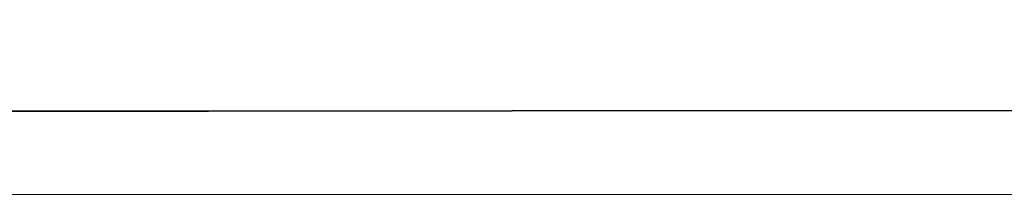
# Model space of a CAD drawing. Units: millimetres. Extents: x 2124 to 4276, y 1507 to 3033.
# Drawn here: x 2138 to 2138, y 1518 to 1518 of the extents above; entities that cross this region are included whole.
import ezdxf

# ---------------------------------------------------------------- set-up
doc = ezdxf.new("R2010")
doc.units = ezdxf.units.MM
doc.layers.add('2DE_OBP_CblfEZ', color=50, linetype='Continuous', lineweight=35)
doc.layers.add('3', color=3, linetype='Continuous')
doc.layers.add('TFR-TRI', color=7, linetype='Continuous')
doc.layers.add('VOZ Y DATOS', color=7, linetype='Continuous', lineweight=0, true_color=0x92aa08)

# ---------------------------------------------------------------- blocks, each defined once
blk = doc.blocks.new('new block')
at = {"layer": '3'}
blk.add_line((4.18717, -4.52765), (5.30528, -4.52765), dxfattribs=at)
blk = doc.blocks.new('r')
at = {"layer": 'TFR-TRI', "color": 4, "linetype": 'Continuous'}
for p, q in [((0.5552979, -0.1645327), (0, -0.1645327)), ((0, -0.1645327), (0.033455, -0.1645327)), ((0.0085545, -0.1645327), (0.0154386, -0.1645327)), ((0.0085545, -0.1645327), (0.0154386, -0.1645327)), ((0.0085545, -0.1645327), (0.0154386, -0.1645327)), ((0.0085545, -0.1645327), (0.0154386, -0.1645327)), ((0.0085545, -0.1645327), (0.0154386, -0.1645327)), ((0.0085545, -0.1645327), (0.0154386, -0.1645327)), ((0.0085545, -0.1645327), (0.0154386, -0.1645327)), ((0.0085545, -0.1645327), (0.0154386, -0.1645327)), ((0.0085545, -0.1645327), (0.0154386, -0.1645327)), ((0.0085545, -0.1645327), (0.0154386, -0.1645327)), ((0.0085545, -0.1645327), (0.0154386, -0.1645327)), ((0.0085545, -0.1645327), (0.0154386, -0.1645327)), ((0.0085545, -0.1645327), (0.0154386, -0.1645327)), ((0.0085545, -0.1645327), (0.0154386, -0.1645327)), ((0.0085545, -0.1645327), (0.0154386, -0.1645327)), ((0.0154386, -0.1645327), (0.0100749, -0.1645327)), ((0.0154386, -0.1645327), (0.0100749, -0.1645327)), ((0.0154386, -0.1645327), (0.0100749, -0.1645327)), ((0.0154386, -0.1645327), (0.0100749, -0.1645327)), ((0.0154386, -0.1645327), (0.0100749, -0.1645327)), ((0.0154386, -0.1645327), (0.0100749, -0.1645327)), ((0.0154386, -0.1645327), (0.0100749, -0.1645327)), ((0.0154386, -0.1645327), (0.0100749, -0.1645327)), ((0.0154386, -0.1645327), (0.0100749, -0.1645327)), ((0.0154386, -0.1645327), (0.0100749, -0.1645327)), ((0.0154386, -0.1645327), (0.0100749, -0.1645327)), ((0.0154386, -0.1645327), (0.0100749, -0.1645327)), ((0.0154386, -0.1645327), (0.0100749, -0.1645327)), ((0.0154386, -0.1645327), (0.0100749, -0.1645327)), ((0.0154386, -0.1645327), (0.0100749, -0.1645327)), ((0.013798, -0.1645327), (0.0154386, -0.1645327)), ((0.0154386, -0.1645327), (0.013798, -0.1645327)), ((0.013798, -0.1645327), (0.0154386, -0.1645327)), ((0.013798, -0.1645327), (0.0154386, -0.1645327)), ((0.0154386, -0.1645327), (0.013798, -0.1645327)), ((0.0154386, -0.1645327), (0.013798, -0.1645327)), ((0.0154386, -0.1645327), (0.013798, -0.1645327)), ((0.0154386, -0.1645327), (0.013798, -0.1645327)), ((0.0154386, -0.1645327), (0.013798, -0.1645327)), ((0.013798, -0.1645327), (0.0154386, -0.1645327)), ((0.013798, -0.1645327), (0.0154386, -0.1645327)), ((0.013798, -0.1645327), (0.0154386, -0.1645327)), ((0.0154386, -0.1645327), (0.013798, -0.1645327)), ((0.013798, -0.1645327), (0.0154386, -0.1645327)), ((0.013798, -0.1645327), (0.0154386, -0.1645327)), ((0.0154386, -0.1645327), (0.013798, -0.1645327)), ((0.0154386, -0.1645327), (0.013798, -0.1645327)), ((0.0154386, -0.1645327), (0.013798, -0.1645327)), ((0.013798, -0.1645327), (0.0154386, -0.1645327)), ((0.013798, -0.1645327), (0.0154386, -0.1645327)), ((0.013798, -0.1645327), (0.0154386, -0.1645327)), ((0.0154386, -0.1645327), (0.013798, -0.1645327)), ((0.0142431, -0.1645327), (0.0149371, -0.1645327)), ((0.0142431, -0.1645327), (0.0149371, -0.1645327)), ((0.0142431, -0.1645327), (0.0149371, -0.1645327)), ((0.0142431, -0.1645327), (0.0149371, -0.1645327)), ((0.0142431, -0.1645327), (0.0149371, -0.1645327)), ((0.0142431, -0.1645327), (0.0149371, -0.1645327)), ((0.0142431, -0.1645327), (0.0149371, -0.1645327)), ((0.0142431, -0.1645327), (0.0149371, -0.1645327)), ((0.0142431, -0.1645327), (0.0149371, -0.1645327)), ((0.0142431, -0.1645327), (0.0149371, -0.1645327)), ((0.0142431, -0.1645327), (0.0149371, -0.1645327)), ((0.0142431, -0.1645327), (0.0149371, -0.1645327)), ((0.0142431, -0.1645327), (0.0149371, -0.1645327)), ((0.0142431, -0.1645327), (0.0149371, -0.1645327)), ((0.0142431, -0.1645327), (0.0149371, -0.1645327)), ((0.0149554, -0.1645327), (0.01428, -0.1645327)), ((0.0149554, -0.1645327), (0.01428, -0.1645327)), ((0.0149554, -0.1645327), (0.01428, -0.1645327)), ((0.0149554, -0.1645327), (0.01428, -0.1645327)), ((0.0142882, -0.1645327), (0.014958, -0.1645327)), ((0.0142882, -0.1645327), (0.014958, -0.1645327)), ((0.0142882, -0.1645327), (0.014958, -0.1645327)), ((0.0142882, -0.1645327), (0.014958, -0.1645327)), ((0.0150232, -0.1645327), (0.0144061, -0.1645327)), ((0.0150232, -0.1645327), (0.0144061, -0.1645327)), ((0.0150232, -0.1645327), (0.0144061, -0.1645327)), ((0.0150232, -0.1645327), (0.0144061, -0.1645327)), ((0.0150232, -0.1645327), (0.0144061, -0.1645327)), ((0.0150232, -0.1645327), (0.0144061, -0.1645327)), ((0.0150232, -0.1645327), (0.0144061, -0.1645327)), ((0.0150232, -0.1645327), (0.0144061, -0.1645327)), ((0.0150232, -0.1645327), (0.0144061, -0.1645327)), ((0.0150232, -0.1645327), (0.0144061, -0.1645327)), ((0.0150232, -0.1645327), (0.0144061, -0.1645327)), ((0.0150232, -0.1645327), (0.0144061, -0.1645327)), ((0.0150232, -0.1645327), (0.0144061, -0.1645327)), ((0.0150232, -0.1645327), (0.0144061, -0.1645327)), ((0.0150232, -0.1645327), (0.0144061, -0.1645327)), ((0.0144119, -0.1645327), (0.0149021, -0.1645327)), ((0.0144119, -0.1645327), (0.0149021, -0.1645327)), ((0.0144119, -0.1645327), (0.0149021, -0.1645327)), ((0.0144119, -0.1645327), (0.0149021, -0.1645327)), ((0.0150311, -0.1645327), (0.0144236, -0.1645327)), ((0.0150311, -0.1645327), (0.0144236, -0.1645327)), ((0.0150311, -0.1645327), (0.0144236, -0.1645327)), ((0.0150311, -0.1645327), (0.0144236, -0.1645327)), ((0.0150311, -0.1645327), (0.0144236, -0.1645327)), ((0.0144557, -0.1645327), (0.0154386, -0.1645327)), ((0.0144557, -0.1645327), (0.0154386, -0.1645327)), ((0.0144557, -0.1645327), (0.0154386, -0.1645327)), ((0.0144557, -0.1645327), (0.0154386, -0.1645327)), ((0.0154386, -0.1645327), (0.0145458, -0.1645327)), ((0.0154386, -0.1645327), (0.0145458, -0.1645327)), ((0.0154386, -0.1645327), (0.0145458, -0.1645327)), ((0.0154386, -0.1645327), (0.0145458, -0.1645327)), ((0.0151094, -0.1645327), (0.0145723, -0.1645327)), ((0.0151094, -0.1645327), (0.0145723, -0.1645327)), ((0.0151094, -0.1645327), (0.0145723, -0.1645327)), ((0.0151094, -0.1645327), (0.0145723, -0.1645327)), ((0.0146288, -0.1645327), (0.0154386, -0.1645327)), ((0.0146288, -0.1645327), (0.0154386, -0.1645327)), ((0.0146288, -0.1645327), (0.0154386, -0.1645327)), ((0.0146288, -0.1645327), (0.0154386, -0.1645327)), ((0.0146288, -0.1645327), (0.0154386, -0.1645327)), ((0.0146288, -0.1645327), (0.0154386, -0.1645327)), ((0.0146288, -0.1645327), (0.0154386, -0.1645327)), ((0.0146288, -0.1645327), (0.0154386, -0.1645327)), ((0.0146288, -0.1645327), (0.0154386, -0.1645327)), ((0.0146288, -0.1645327), (0.0154386, -0.1645327)), ((0.0146288, -0.1645327), (0.0154386, -0.1645327)), ((0.0146288, -0.1645327), (0.0154386, -0.1645327)), ((0.0146288, -0.1645327), (0.0154386, -0.1645327)), ((0.0146288, -0.1645327), (0.0154386, -0.1645327)), ((0.0146288, -0.1645327), (0.0154386, -0.1645327)), ((0.0146487, -0.1645327), (0.0151487, -0.1645327)), ((0.0146487, -0.1645327), (0.0151487, -0.1645327)), ((0.0146487, -0.1645327), (0.0151487, -0.1645327)), ((0.0146487, -0.1645327), (0.0151487, -0.1645327)), ((0.0146631, -0.1645327), (0.0151513, -0.1645327)), ((0.0146631, -0.1645327), (0.0151513, -0.1645327)), ((0.0146631, -0.1645327), (0.0151513, -0.1645327)), ((0.0146631, -0.1645327), (0.0151513, -0.1645327)), ((0.0146631, -0.1645327), (0.0151513, -0.1645327)), ((0.0146631, -0.1645327), (0.0151513, -0.1645327)), ((0.0146631, -0.1645327), (0.0151513, -0.1645327)), ((0.0146631, -0.1645327), (0.0151513, -0.1645327)), ((0.0146631, -0.1645327), (0.0151513, -0.1645327)), ((0.0146631, -0.1645327), (0.0151513, -0.1645327)), ((0.0146631, -0.1645327), (0.0151513, -0.1645327)), ((0.0146631, -0.1645327), (0.0151513, -0.1645327)), ((0.0146631, -0.1645327), (0.0151513, -0.1645327)), ((0.0147228, -0.1645327), (0.0153483, -0.1645327)), ((0.0147228, -0.1645327), (0.0153483, -0.1645327)), ((0.0147228, -0.1645327), (0.0153483, -0.1645327)), ((0.0147228, -0.1645327), (0.0153483, -0.1645327)), ((0.0147228, -0.1645327), (0.0153483, -0.1645327)), ((0.0153626, -0.1645327), (0.014783, -0.1645327)), ((0.0153626, -0.1645327), (0.014783, -0.1645327)), ((0.0153626, -0.1645327), (0.014783, -0.1645327)), ((0.0153626, -0.1645327), (0.014783, -0.1645327)), ((0.0153783, -0.1645327), (0.0148456, -0.1645327)), ((0.0153783, -0.1645327), (0.0148456, -0.1645327)), ((0.0153783, -0.1645327), (0.0148456, -0.1645327)), ((0.0153783, -0.1645327), (0.0148456, -0.1645327)), ((0.0153783, -0.1645327), (0.0148456, -0.1645327)), ((0.0153783, -0.1645327), (0.0148456, -0.1645327)), ((0.0153783, -0.1645327), (0.0148456, -0.1645327)), ((0.0153783, -0.1645327), (0.0148456, -0.1645327)), ((0.0153783, -0.1645327), (0.0148456, -0.1645327)), ((0.0153783, -0.1645327), (0.0148456, -0.1645327)), ((0.0153783, -0.1645327), (0.0148456, -0.1645327)), ((0.0153783, -0.1645327), (0.0148456, -0.1645327)), ((0.0153783, -0.1645327), (0.0148456, -0.1645327)), ((0.0151411, -0.1645327), (0.0148535, -0.1645327)), ((0.0151411, -0.1645327), (0.0148535, -0.1645327)), ((0.0151411, -0.1645327), (0.0148535, -0.1645327)), ((0.0151411, -0.1645327), (0.0148535, -0.1645327)), ((0.0151411, -0.1645327), (0.0148535, -0.1645327)), ((0.0151411, -0.1645327), (0.0148535, -0.1645327)), ((0.0151411, -0.1645327), (0.0148535, -0.1645327)), ((0.0151411, -0.1645327), (0.0148535, -0.1645327)), ((0.0151411, -0.1645327), (0.0148535, -0.1645327)), ((0.0151411, -0.1645327), (0.0148535, -0.1645327)), ((0.0151411, -0.1645327), (0.0148535, -0.1645327)), ((0.0151411, -0.1645327), (0.0148535, -0.1645327)), ((0.0151411, -0.1645327), (0.0148535, -0.1645327)), ((0.0151411, -0.1645327), (0.0148535, -0.1645327)), ((0.0151411, -0.1645327), (0.0148535, -0.1645327)), ((0.0149021, -0.1645327), (0.015261, -0.1645327)), ((0.0149021, -0.1645327), (0.015261, -0.1645327)), ((0.0149021, -0.1645327), (0.015261, -0.1645327)), ((0.0149021, -0.1645327), (0.015261, -0.1645327)), ((0.0149371, -0.1645327), (0.0154051, -0.1645327)), ((0.0149371, -0.1645327), (0.0154051, -0.1645327)), ((0.0149371, -0.1645327), (0.0154051, -0.1645327)), ((0.0149371, -0.1645327), (0.0154051, -0.1645327)), ((0.0149371, -0.1645327), (0.0154051, -0.1645327)), ((0.0149371, -0.1645327), (0.0154051, -0.1645327)), ((0.0149371, -0.1645327), (0.0154051, -0.1645327)), ((0.0149371, -0.1645327), (0.0154051, -0.1645327)), ((0.0149371, -0.1645327), (0.0154051, -0.1645327)), ((0.0149371, -0.1645327), (0.0154051, -0.1645327)), ((0.0149371, -0.1645327), (0.0154051, -0.1645327)), ((0.0149371, -0.1645327), (0.0154051, -0.1645327)), ((0.0149371, -0.1645327), (0.0154051, -0.1645327)), ((0.0149371, -0.1645327), (0.0154051, -0.1645327)), ((0.0149371, -0.1645327), (0.0154051, -0.1645327)), ((0.0154057, -0.1645327), (0.0149554, -0.1645327)), ((0.0154057, -0.1645327), (0.0149554, -0.1645327)), ((0.0154057, -0.1645327), (0.0149554, -0.1645327)), ((0.0154057, -0.1645327), (0.0149554, -0.1645327)), ((0.014958, -0.1645327), (0.015406, -0.1645327)), ((0.014958, -0.1645327), (0.015406, -0.1645327)), ((0.014958, -0.1645327), (0.015406, -0.1645327)), ((0.014958, -0.1645327), (0.015406, -0.1645327)), ((0.0154266, -0.1645327), (0.0150232, -0.1645327)), ((0.0154266, -0.1645327), (0.0150232, -0.1645327)), ((0.0154266, -0.1645327), (0.0150232, -0.1645327)), ((0.0154266, -0.1645327), (0.0150232, -0.1645327)), ((0.0154266, -0.1645327), (0.0150232, -0.1645327)), ((0.0154266, -0.1645327), (0.0150232, -0.1645327)), ((0.0154266, -0.1645327), (0.0150232, -0.1645327)), ((0.0154266, -0.1645327), (0.0150232, -0.1645327)), ((0.0154266, -0.1645327), (0.0150232, -0.1645327)), ((0.0154266, -0.1645327), (0.0150232, -0.1645327)), ((0.0154266, -0.1645327), (0.0150232, -0.1645327)), ((0.0154266, -0.1645327), (0.0150232, -0.1645327)), ((0.0154266, -0.1645327), (0.0150232, -0.1645327)), ((0.0154266, -0.1645327), (0.0150232, -0.1645327)), ((0.0154266, -0.1645327), (0.0150232, -0.1645327)), ((0.0154249, -0.1645327), (0.0150311, -0.1645327)), ((0.0154249, -0.1645327), (0.0150311, -0.1645327)), ((0.0154249, -0.1645327), (0.0150311, -0.1645327)), ((0.0154249, -0.1645327), (0.0150311, -0.1645327)), ((0.0154249, -0.1645327), (0.0150311, -0.1645327)), ((0.0154446, -0.1645327), (0.0151094, -0.1645327)), ((0.0154446, -0.1645327), (0.0151094, -0.1645327)), ((0.0154446, -0.1645327), (0.0151094, -0.1645327)), ((0.0154446, -0.1645327), (0.0151094, -0.1645327)), ((0.0154386, -0.1645327), (0.0151411, -0.1645327)), ((0.0154386, -0.1645327), (0.0151411, -0.1645327)), ((0.0154386, -0.1645327), (0.0151411, -0.1645327)), ((0.0154386, -0.1645327), (0.0151411, -0.1645327)), ((0.0154386, -0.1645327), (0.0151411, -0.1645327)), ((0.0154386, -0.1645327), (0.0151411, -0.1645327)), ((0.0154386, -0.1645327), (0.0151411, -0.1645327)), ((0.0154386, -0.1645327), (0.0151411, -0.1645327)), ((0.0154386, -0.1645327), (0.0151411, -0.1645327)), ((0.0154386, -0.1645327), (0.0151411, -0.1645327)), ((0.0154386, -0.1645327), (0.0151411, -0.1645327)), ((0.0154386, -0.1645327), (0.0151411, -0.1645327)), ((0.0154386, -0.1645327), (0.0151411, -0.1645327)), ((0.0154386, -0.1645327), (0.0151411, -0.1645327)), ((0.0154386, -0.1645327), (0.0151411, -0.1645327)), ((0.0151487, -0.1645327), (0.0154543, -0.1645327)), ((0.0151487, -0.1645327), (0.0154543, -0.1645327)), ((0.0151487, -0.1645327), (0.0154543, -0.1645327)), ((0.0151487, -0.1645327), (0.0154543, -0.1645327)), ((0.0151513, -0.1645327), (0.0154546, -0.1645327)), ((0.0151513, -0.1645327), (0.0154546, -0.1645327)), ((0.0151513, -0.1645327), (0.0154546, -0.1645327)), ((0.0151513, -0.1645327), (0.0154546, -0.1645327)), ((0.0151513, -0.1645327), (0.0154546, -0.1645327)), ((0.0151513, -0.1645327), (0.0154546, -0.1645327)), ((0.0151513, -0.1645327), (0.0154546, -0.1645327)), ((0.0151513, -0.1645327), (0.0154546, -0.1645327)), ((0.0151513, -0.1645327), (0.0154546, -0.1645327)), ((0.0151513, -0.1645327), (0.0154546, -0.1645327)), ((0.0151513, -0.1645327), (0.0154546, -0.1645327)), ((0.0151513, -0.1645327), (0.0154546, -0.1645327)), ((0.0151513, -0.1645327), (0.0154546, -0.1645327)), ((0.015261, -0.1645327), (0.0154822, -0.1645327)), ((0.015261, -0.1645327), (0.0154822, -0.1645327)), ((0.015261, -0.1645327), (0.0154822, -0.1645327)), ((0.015261, -0.1645327), (0.0154822, -0.1645327)), ((0.0153483, -0.1645327), (0.0155562, -0.1645327)), ((0.0153483, -0.1645327), (0.0155562, -0.1645327)), ((0.0153483, -0.1645327), (0.0155562, -0.1645327)), ((0.0153483, -0.1645327), (0.0155562, -0.1645327)), ((0.0153483, -0.1645327), (0.0155562, -0.1645327)), ((0.0155562, -0.1645327), (0.0153626, -0.1645327)), ((0.0155562, -0.1645327), (0.0153626, -0.1645327)), ((0.0155562, -0.1645327), (0.0153626, -0.1645327)), ((0.0155562, -0.1645327), (0.0153626, -0.1645327)), ((0.0155562, -0.1645327), (0.0153783, -0.1645327)), ((0.0155562, -0.1645327), (0.0153783, -0.1645327)), ((0.0155562, -0.1645327), (0.0153783, -0.1645327)), ((0.0155562, -0.1645327), (0.0153783, -0.1645327)), ((0.0155562, -0.1645327), (0.0153783, -0.1645327)), ((0.0155562, -0.1645327), (0.0153783, -0.1645327)), ((0.0155562, -0.1645327), (0.0153783, -0.1645327)), ((0.0155562, -0.1645327), (0.0153783, -0.1645327)), ((0.0155562, -0.1645327), (0.0153783, -0.1645327)), ((0.0155562, -0.1645327), (0.0153783, -0.1645327)), ((0.0155562, -0.1645327), (0.0153783, -0.1645327)), ((0.0155562, -0.1645327), (0.0153783, -0.1645327)), ((0.0155562, -0.1645327), (0.0153783, -0.1645327)), ((0.0154051, -0.1645327), (0.0155615, -0.1645327)), ((0.0154051, -0.1645327), (0.0155615, -0.1645327)), ((0.0154051, -0.1645327), (0.0155615, -0.1645327)), ((0.0154051, -0.1645327), (0.0155615, -0.1645327)), ((0.0154051, -0.1645327), (0.0155615, -0.1645327)), ((0.0154051, -0.1645327), (0.0155615, -0.1645327)), ((0.0154051, -0.1645327), (0.0155615, -0.1645327)), ((0.0154051, -0.1645327), (0.0155615, -0.1645327)), ((0.0154051, -0.1645327), (0.0155615, -0.1645327)), ((0.0154051, -0.1645327), (0.0155615, -0.1645327)), ((0.0154051, -0.1645327), (0.0155615, -0.1645327)), ((0.0154051, -0.1645327), (0.0155615, -0.1645327)), ((0.0154051, -0.1645327), (0.0155615, -0.1645327)), ((0.0154051, -0.1645327), (0.0155615, -0.1645327)), ((0.0154051, -0.1645327), (0.0155615, -0.1645327)), ((0.0155562, -0.1645327), (0.0154057, -0.1645327)), ((0.0155562, -0.1645327), (0.0154057, -0.1645327)), ((0.0155562, -0.1645327), (0.0154057, -0.1645327)), ((0.0155562, -0.1645327), (0.0154057, -0.1645327)), ((0.015406, -0.1645327), (0.0155562, -0.1645327)), ((0.015406, -0.1645327), (0.0155562, -0.1645327)), ((0.015406, -0.1645327), (0.0155562, -0.1645327)), ((0.015406, -0.1645327), (0.0155562, -0.1645327)), ((0.0155562, -0.1645327), (0.0154249, -0.1645327)), ((0.0155562, -0.1645327), (0.0154249, -0.1645327)), ((0.0155562, -0.1645327), (0.0154249, -0.1645327)), ((0.0155562, -0.1645327), (0.0154249, -0.1645327)), ((0.0155562, -0.1645327), (0.0154249, -0.1645327)), ((0.0155615, -0.1645327), (0.0154266, -0.1645327)), ((0.0155615, -0.1645327), (0.0154266, -0.1645327)), ((0.0155615, -0.1645327), (0.0154266, -0.1645327)), ((0.0155615, -0.1645327), (0.0154266, -0.1645327)), ((0.0155615, -0.1645327), (0.0154266, -0.1645327)), ((0.0155615, -0.1645327), (0.0154266, -0.1645327)), ((0.0155615, -0.1645327), (0.0154266, -0.1645327)), ((0.0155615, -0.1645327), (0.0154266, -0.1645327)), ((0.0155615, -0.1645327), (0.0154266, -0.1645327)), ((0.0155615, -0.1645327), (0.0154266, -0.1645327)), ((0.0155615, -0.1645327), (0.0154266, -0.1645327)), ((0.0155615, -0.1645327), (0.0154266, -0.1645327)), ((0.0155615, -0.1645327), (0.0154266, -0.1645327)), ((0.0155615, -0.1645327), (0.0154266, -0.1645327)), ((0.0155615, -0.1645327), (0.0154266, -0.1645327)), ((0.0155562, -0.1645327), (0.0154446, -0.1645327)), ((0.0155562, -0.1645327), (0.0154446, -0.1645327)), ((0.0155562, -0.1645327), (0.0154446, -0.1645327)), ((0.0155562, -0.1645327), (0.0154446, -0.1645327)), ((0.0154543, -0.1645327), (0.0155562, -0.1645327)), ((0.0154543, -0.1645327), (0.0155562, -0.1645327)), ((0.0154543, -0.1645327), (0.0155562, -0.1645327)), ((0.0154543, -0.1645327), (0.0155562, -0.1645327)), ((0.0154546, -0.1645327), (0.0155562, -0.1645327)), ((0.0154546, -0.1645327), (0.0155562, -0.1645327)), ((0.0154546, -0.1645327), (0.0155562, -0.1645327)), ((0.0154546, -0.1645327), (0.0155562, -0.1645327)), ((0.0154546, -0.1645327), (0.0155562, -0.1645327)), ((0.0154546, -0.1645327), (0.0155562, -0.1645327)), ((0.0154546, -0.1645327), (0.0155562, -0.1645327)), ((0.0154546, -0.1645327), (0.0155562, -0.1645327)), ((0.0154546, -0.1645327), (0.0155562, -0.1645327)), ((0.0154546, -0.1645327), (0.0155562, -0.1645327)), ((0.0154546, -0.1645327), (0.0155562, -0.1645327)), ((0.0154546, -0.1645327), (0.0155562, -0.1645327)), ((0.0154546, -0.1645327), (0.0155562, -0.1645327)), ((0.0154822, -0.1645327), (0.0155562, -0.1645327)), ((0.0154822, -0.1645327), (0.0155562, -0.1645327)), ((0.0154822, -0.1645327), (0.0155562, -0.1645327)), ((0.0154822, -0.1645327), (0.0155562, -0.1645327))]:
    blk.add_line(p, q, dxfattribs=at)
at = {"layer": 'TFR-TRI', "color": 3, "linetype": 'Continuous'}
for p, q in [((0.0085831, -0.1645327), (0.0154386, -0.1645327)), ((0.0154386, -0.1645327), (0.0085831, -0.1645327)), ((0.0085831, -0.1645327), (0.0154386, -0.1645327)), ((0.0085831, -0.1645327), (0.0154386, -0.1645327)), ((0.0154386, -0.1645327), (0.0085831, -0.1645327)), ((0.0085831, -0.1645327), (0.0154386, -0.1645327)), ((0.0085831, -0.1645327), (0.0154386, -0.1645327)), ((0.0154386, -0.1645327), (0.0085831, -0.1645327)), ((0.0154386, -0.1645327), (0.0085831, -0.1645327)), ((0.0085831, -0.1645327), (0.0154386, -0.1645327)), ((0.0154386, -0.1645327), (0.0085831, -0.1645327)), ((0.0085831, -0.1645327), (0.0154386, -0.1645327)), ((0.0085831, -0.1645327), (0.0154386, -0.1645327)), ((0.0085831, -0.1645327), (0.0154386, -0.1645327)), ((0.0154386, -0.1645327), (0.0085831, -0.1645327)), ((0.0154386, -0.1645327), (0.0085831, -0.1645327)), ((0.0154386, -0.1645327), (0.0085831, -0.1645327)), ((0.0085831, -0.1645327), (0.0154386, -0.1645327)), ((0.0085831, -0.1645327), (0.0154386, -0.1645327)), ((0.0085831, -0.1645327), (0.0154386, -0.1645327)), ((0.0154386, -0.1645327), (0.0085831, -0.1645327)), ((0.0154386, -0.1645327), (0.0085831, -0.1645327)), ((0.0085831, -0.1645327), (0.0154386, -0.1645327)), ((0.0085831, -0.1645327), (0.0154386, -0.1645327)), ((0.0154386, -0.1645327), (0.0085831, -0.1645327)), ((0.0085831, -0.1645327), (0.0154386, -0.1645327)), ((0.0154386, -0.1645327), (0.0085831, -0.1645327)), ((0.0085831, -0.1645327), (0.0154386, -0.1645327)), ((0.0154386, -0.1645327), (0.0085831, -0.1645327)), ((0.0085831, -0.1645327), (0.0154386, -0.1645327)), ((0.0154386, -0.1645327), (0.0085831, -0.1645327)), ((0.0085831, -0.1645327), (0.0154386, -0.1645327)), ((0.0085831, -0.1645327), (0.0154386, -0.1645327)), ((0.0085831, -0.1645327), (0.0154386, -0.1645327)), ((0.0085831, -0.1645327), (0.0154386, -0.1645327)), ((0.0154386, -0.1645327), (0.0085831, -0.1645327)), ((0.0154386, -0.1645327), (0.0085831, -0.1645327)), ((0.0154386, -0.1645327), (0.0085831, -0.1645327)), ((0.0085831, -0.1645327), (0.0154386, -0.1645327)), ((0.0154386, -0.1645327), (0.0085831, -0.1645327)), ((0.0154386, -0.1645327), (0.0085831, -0.1645327)), ((0.0085831, -0.1645327), (0.0154386, -0.1645327)), ((0.0085831, -0.1645327), (0.0154386, -0.1645327)), ((0.0154386, -0.1645327), (0.0085831, -0.1645327)), ((0.0154386, -0.1645327), (0.0085831, -0.1645327)), ((0.0085831, -0.1645327), (0.0154386, -0.1645327)), ((0.0085831, -0.1645327), (0.0154386, -0.1645327)), ((0.0154386, -0.1645327), (0.0085831, -0.1645327)), ((0.0154386, -0.1645327), (0.0085831, -0.1645327)), ((0.0154386, -0.1645327), (0.0085831, -0.1645327)), ((0.0085831, -0.1645327), (0.0154386, -0.1645327)), ((0.0085831, -0.1645327), (0.0154386, -0.1645327)), ((0.0085831, -0.1645327), (0.0154386, -0.1645327)), ((0.0154386, -0.1645327), (0.0085831, -0.1645327)), ((0.0085831, -0.1645327), (0.0154386, -0.1645327)), ((0.0154386, -0.1645327), (0.0085831, -0.1645327)), ((0.0085831, -0.1645327), (0.0154386, -0.1645327)), ((0.0154386, -0.1645327), (0.0085831, -0.1645327)), ((0.0154386, -0.1645327), (0.0085831, -0.1645327)), ((0.0154386, -0.1645327), (0.0085831, -0.1645327)), ((0.0154386, -0.1645327), (0.0085831, -0.1645327)), ((0.0085831, -0.1645327), (0.0154386, -0.1645327)), ((0.0154386, -0.1645327), (0.0085831, -0.1645327)), ((0.0085831, -0.1645327), (0.0154386, -0.1645327)), ((0.0085831, -0.1645327), (0.0154386, -0.1645327)), ((0.0085831, -0.1645327), (0.0154386, -0.1645327)), ((0.0085831, -0.1645327), (0.0154386, -0.1645327)), ((0.0154386, -0.1645327), (0.0085831, -0.1645327)), ((0.0085831, -0.1645327), (0.0154386, -0.1645327)), ((0.0154386, -0.1645327), (0.0085831, -0.1645327)), ((0.0085831, -0.1645327), (0.0154386, -0.1645327)), ((0.0154386, -0.1645327), (0.0085831, -0.1645327)), ((0.0085831, -0.1645327), (0.0154386, -0.1645327)), ((0.0154386, -0.1645327), (0.0085831, -0.1645327)), ((0.0154386, -0.1645327), (0.0085831, -0.1645327)), ((0.0154386, -0.1645327), (0.0085831, -0.1645327)), ((0.0085831, -0.1645327), (0.0154386, -0.1645327)), ((0.0154386, -0.1645327), (0.0085831, -0.1645327)), ((0.0085831, -0.1645327), (0.0154386, -0.1645327)), ((0.0154386, -0.1645327), (0.0085831, -0.1645327)), ((0.0154386, -0.1645327), (0.0085831, -0.1645327)), ((0.0085831, -0.1645327), (0.0154386, -0.1645327)), ((0.0154386, -0.1645327), (0.0085831, -0.1645327)), ((0.0085831, -0.1645327), (0.0154386, -0.1645327)), ((0.0085831, -0.1645327), (0.0154386, -0.1645327)), ((0.0085831, -0.1645327), (0.0154386, -0.1645327)), ((0.0154386, -0.1645327), (0.0085831, -0.1645327)), ((0.0154386, -0.1645327), (0.0085831, -0.1645327)), ((0.0154386, -0.1645327), (0.0085831, -0.1645327)), ((0.0154386, -0.1645327), (0.0085831, -0.1645327)), ((0.0154386, -0.1645327), (0.0085831, -0.1645327)), ((0.0085831, -0.1645327), (0.0154386, -0.1645327))]:
    blk.add_line(p, q, dxfattribs=at)
blk = doc.blocks.new('RACKVD')
at = {"xscale": 0.02742211467921152, "yscale": 0.02742211467921152, "zscale": 0.02742211467921152}
blk.add_blockref('new block', (2154.1847468, 1529.6516985), dxfattribs=at)
at = {"layer": '2DE_OBP_CblfEZ', "color": 5}
blk.add_blockref('r', (2154.3005785, 1529.6923733), dxfattribs=at)
blk = doc.blocks.new('CHAS')
at = {"layer": 'VOZ Y DATOS', "rotation": 90.0348791580777}
blk.add_blockref('RACKVD', (3660.3219535, -639.5086303), dxfattribs=at)

msp = doc.modelspace()

# ---------------------------------------------------------------- block references
at = {"layer": 'VOZ Y DATOS', "color": 4, "rotation": 270}
msp.add_blockref('CHAS', (624.2874763, 3647.5438148), dxfattribs=at)

doc.saveas('drawing.dxf')
